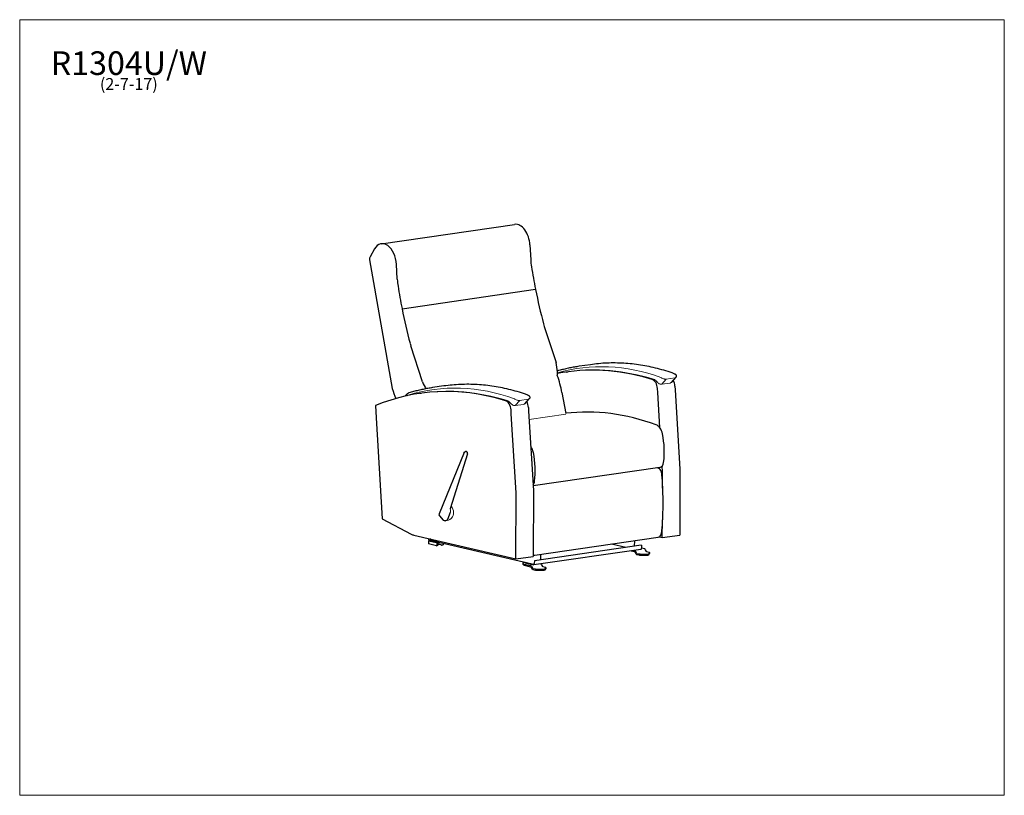
# Model space of a CAD drawing. Units: inches. Extents: x 7 to 137, y 4 to 106.
import ezdxf

# ---------------------------------------------------------------- set-up
doc = ezdxf.new("R2010")
doc.units = ezdxf.units.IN
doc.header["$LTSCALE"] = 13
doc.header["$MEASUREMENT"] = 0
doc.layers.get('0').update_dxf_attribs({"lineweight": 9})
for name, color, linetype, lineweight in [('Sketch Geometry (ANSI)', 7, 'Continuous', 13), ('Symbol (ANSI)', 7, 'Continuous', 13), ('Visible (ANSI)', 7, 'Continuous', 25), ('Visible Narrow (ANSI)', 7, 'Continuous', 18)]:
    doc.layers.add(name, color=color, linetype=linetype, lineweight=lineweight)
doc.styles.add('Note Text (ANSI)', font='tahoma.ttf')

# ---------------------------------------------------------------- blocks, each defined once
blk = doc.blocks.new('Borders BEST CHAIRS A LANDSCAPE')
at = {"layer": 'Sketch Geometry (ANSI)'}
for p, q in [((10.51, 8.1875), (0.51, 8.1875)), ((0.51, 8.1875), (0.51, 0.3125)), ((10.51, 0.3125), (10.51, 8.1875)), ((0.51, 0.3125), (10.51, 0.3125))]:
    blk.add_line(p, q, dxfattribs=at)

msp = doc.modelspace()

# ---------------------------------------------------------------- linework, layer by layer
msp.add_arc((62.88, 41.61), 0.626, 337.4684, 25.0564)
at = {"layer": 'Sketch Geometry (ANSI)'}
msp.add_line((78.74, 54.36), (73.9, 53.65), dxfattribs=at)
for centre, radius, start, end in [((62.35, 41.32), 1.56, 0.5609, 37.9552), ((62.88, 41.34), 1.03, 265.1811, 6.0453)]:
    msp.add_arc(centre, radius, start, end, dxfattribs=at)
at = {"layer": 'Visible (ANSI)'}
for p, q in [((54.36, 76.85), (71.98, 79.42)), ((73.98, 76.72), (74.1, 74.74)), ((53.47, 76.19), (52.89, 75.15)), ((52.83, 74.72), (55.83, 57.75)), ((56.48, 72.17), (56.36, 74.15)), ((57.11, 68.29), (74.73, 70.86)), ((75.89, 65.96), (77.44, 61.2)), ((59.82, 58.64), (58.27, 63.39)), ((78.79, 59.93), (78.98, 59.96)), ((81.98, 60.9), (80.49, 60.69)), ((92.67, 58.56), (93.25, 59.23)), ((62.64, 58.09), (61.15, 57.87)), ((78.22, 57.22), (78.72, 54.48)), ((90.88, 57.24), (90.85, 57.75)), ((91.15, 52.59), (90.88, 57.24)), ((93.14, 58.08), (93.17, 57.58)), ((93.17, 57.58), (93.8, 47.13)), ((59.44, 57.12), (59.63, 57.14)), ((73.32, 55.74), (73.91, 56.41)), ((53.62, 55.51), (53.71, 53.9)), ((71.53, 54.42), (71.5, 54.93)), ((73.8, 55.27), (73.83, 54.76)), ((73.83, 54.76), (74.45, 44.31)), ((53.71, 53.9), (54.47, 40.55)), ((72.16, 43.97), (71.53, 54.42)), ((65.46, 49.42), (65.51, 49.43)), ((65.3, 49.29), (62, 41.22)), ((65.77, 49.14), (63.45, 41.87)), ((65.69, 49.37), (65.73, 49.32)), ((91.17, 47.33), (74.42, 44.89)), ((90.94, 47.23), (90.74, 47.27)), ((91.5, 46.79), (91.46, 47.5)), ((93.8, 47.13), (93.77, 38.41)), ((91.49, 44.62), (91.5, 46.79)), ((74.45, 44.31), (74.43, 35.6)), ((72.13, 35.26), (72.16, 43.97)), ((54.47, 40.55), (58.33, 38.54)), ((62.05, 40.96), (62.55, 40.39)), ((62.79, 40.31), (63.02, 40.36)), ((63.46, 41.37), (63.12, 40.48)), ((91.47, 38.08), (91.48, 40.42)), ((58.68, 38.41), (72.13, 35.26)), ((60.61, 37.96), (60.61, 37.9)), ((60.93, 37.88), (60.81, 37.86)), ((60.81, 37.86), (60.81, 37.74)), ((61.86, 37.5), (60.81, 37.74)), ((60.81, 37.74), (74.47, 34.55)), ((74.64, 35.75), (90.91, 38.12)), ((91.08, 38.17), (91.47, 38.08)), ((91.47, 38.08), (93.77, 38.41)), ((60.62, 37.63), (60.61, 37.25)), ((61.65, 37.38), (60.62, 37.62)), ((61.64, 37), (60.62, 37.24)), ((60.63, 37.63), (60.83, 37.66)), ((60.72, 37.69), (61.9, 37.41)), ((62.09, 37.44), (61.69, 37.38)), ((61.83, 37.02), (61.69, 37)), ((61.85, 37.03), (61.86, 37.34)), ((62.28, 37.4), (61.86, 37.34)), ((62.53, 37.13), (62.39, 37.1)), ((62.55, 37.34), (62.54, 37.13)), ((88.65, 36.52), (74.53, 34.47)), ((88.7, 37.07), (74.58, 35.02)), ((86.65, 36.78), (84.75, 37.22)), ((87.79, 37.66), (87.78, 36.94)), ((88.7, 37.07), (88.75, 37.06)), ((88.75, 37.06), (88.74, 36.68)), ((89.15, 36.58), (88.74, 36.67)), ((89.39, 36.25), (89.27, 36.47)), ((72.13, 35.26), (74.43, 35.6)), ((74.46, 35.75), (74.43, 35.76)), ((75.4, 35.86), (75.39, 35.13)), ((87.36, 36.34), (87.78, 36.24)), ((87.74, 36.39), (87.78, 36.38)), ((87.84, 36.19), (87.96, 35.97)), ((87.9, 36.27), (88.03, 36.05)), ((88.08, 36), (88.37, 35.94)), ((88.08, 35.86), (88.37, 35.79)), ((88.55, 35.92), (89.35, 35.9)), ((88.55, 35.77), (89.35, 35.76)), ((89.27, 35.94), (89.27, 35.94)), ((89.74, 36.13), (89.45, 36.2)), ((89.7, 35.95), (89.8, 36.1)), ((89.7, 35.81), (89.79, 35.96)), ((89.8, 36.1), (89.8, 35.96)), ((73.04, 34.72), (73.04, 34.58)), ((73.04, 34.57), (73.13, 34.49)), ((73.05, 34.72), (73.13, 34.63)), ((73.36, 34.79), (73.13, 34.76)), ((73.23, 34.44), (74.09, 34.24)), ((73.24, 34.59), (74.09, 34.39)), ((73.37, 34.81), (73.36, 34.73)), ((73.36, 34.73), (74.5, 34.47)), ((74.49, 34.54), (73.37, 34.81)), ((74.14, 34.19), (74.27, 33.97)), ((74.21, 34.28), (74.33, 34.06)), ((74.39, 34.01), (74.68, 33.94)), ((74.39, 33.87), (74.68, 33.8)), ((74.58, 35.02), (74.57, 34.65)), ((74.86, 33.92), (75.66, 33.9)), ((75.45, 34.58), (75.41, 34.59)), ((75.7, 34.26), (75.58, 34.48)), ((76.05, 34.14), (75.76, 34.21)), ((76.01, 33.95), (76.1, 34.1)), ((76.01, 33.81), (76.1, 33.96)), ((76.1, 34.11), (76.1, 33.97)), ((74.86, 33.78), (75.66, 33.76))]:
    msp.add_line(p, q, dxfattribs=at)
for centre, radius, start, end in [((65.55, 49.25), 0.187, 41.4928, 101.8633), ((65.59, 49.2), 0.187, 342.2648, 41.4928), ((90.84, 46.74), 0.5, 5.4038, 78.3079), ((62.23, 41.13), 0.25, 157.7484, 221.4928), ((62.74, 40.56), 0.25, 221.4928, 281.8633), ((90.84, 38.61), 0.5, 278.2901, 354.3773), ((74.56, 36.24), 0.5, 258.3079, 278.2901)]:
    msp.add_arc(centre, radius, start, end, dxfattribs=at)
for centre, major_axis, ratio, start_param, end_param in [((72.35, 76.9), (-0.37, 2.52), 0.633022, 4.546766, 6.283185), ((54.73, 74.33), (-0.37, 2.52), 0.633022, 4.546766, 6.9386), ((53.14, 74.79), (0.072, -0.495), 0.633022, 3.831211, 4.759877), ((77.94, 74.5), (0.87, -5.94), 0.633022, 4.579856, 4.732955), ((104.52, 79.25), (7.01, -48.13), 0.633022, 4.732876, 4.794981), ((60.32, 71.93), (-0.87, 5.94), 0.633022, 1.438263, 1.591362), ((86.9, 76.69), (-7.01, 48.13), 0.633022, 1.591284, 1.653388), ((74.73, 70.84), (-0.0022, 0.0154), 0.633022, 0.119195, 3.094967), ((104.52, 79.25), (7.01, -48.13), 0.633022, 4.795618, 4.892044), ((57.12, 68.28), (0.0022, -0.0154), 0.633022, 3.260788, 6.329811), ((86.9, 76.69), (-7.01, 48.13), 0.633022, 1.654026, 1.750451), ((78.15, 67.35), (0.58, -3.96), 0.633022, 4.892121, 4.977962), ((60.54, 64.78), (-0.58, 3.96), 0.633022, 1.750528, 1.83637), ((73.74, 61.06), (2.42, -4.14), 0.732338, 0.921431, 1.198981), ((73.71, 61.05), (2.57, -4.08), 0.722885, 0.786872, 0.898814), ((87.47, 0.31), (-8.69, 59.62), 0.633022, 5.999264, 6.314274), ((63.28, 59.53), (2.42, -4.14), 0.732338, 4.509144, 4.722541), ((72.44, 55.82), (1.35, -9.27), 0.633022, 1.628812, 1.883026), ((87.28, 0.37), (-8.69, 59.62), 0.633022, 5.98385, 5.994172), ((90.05, 57.75), (-0.18, 1.24), 0.633022, 4.622575, 5.989911), ((92.35, 58.08), (0.18, -1.24), 0.633022, 1.480983, 2.137659), ((68.13, -2.51), (-8.69, 59.62), 0.633022, 5.999264, 6.440958), ((59.34, 58.66), (-1.02, 4.58), 0.773261, 1.597095, 1.895677), ((67.93, -2.45), (-8.69, 59.62), 0.633022, 5.98385, 5.994172), ((70.71, 54.93), (-0.18, 1.24), 0.633022, 4.622575, 5.989911), ((73.01, 55.26), (0.18, -1.24), 0.633022, 1.480983, 2.137659), ((86.67, -4.98), (8.66, -59.37), 0.633571, 2.811083, 3.122655), ((90.58, 51.51), (-0.22, 1.49), 0.633022, 4.798457, 5.953108), ((86.74, 50.43), (1.12, -7.69), 0.633476, 1.159745, 1.653192), ((73.54, 49.02), (-0.22, 1.49), 0.633022, 4.798457, 5.426162), ((69.7, 47.95), (-1.12, 7.69), 0.633476, 4.301337, 4.794784), ((91.02, 48.32), (0.144, -0.986), 0.633022, 0, 1.15975), ((73.98, 45.84), (-0.144, 0.986), 0.633022, 3.651497, 4.301343), ((58.72, 41.35), (0.43, -2.97), 0.633022, 5.853461, 6.03994), ((60.73, 37.87), (0.027, -0.186), 0.633022, 4.468628, 6.039425), ((60.65, 37.63), (-0.0312, 0.0004), 0.18684, 5.412587, 6.983384), ((60.64, 37.25), (-0.0312, 0.0004), 0.18684, 0, 0.700198), ((61.67, 37.01), (0.0312, -0.0004), 0.18684, 3.841791, 5.412587), ((61.67, 37.39), (-0.0312, 0.0004), 0.18684, 0.700198, 2.270995), ((61.79, 37.03), (0.0625, -0.0007), 0.18684, 5.412587, 6.283185), ((61.89, 37.11), (0.395, -0.005), 0.18684, 0.049849, 1.665752), ((62.35, 37.11), (-0.0625, 0.0007), 0.18684, 0.049849, 2.270995), ((62.51, 37.13), (0.0312, -0.0004), 0.18684, 5.412587, 6.283185), ((88.62, 36.71), (0.027, -0.186), 0.633022, 0, 1.327036), ((89.14, 36.31), (-0.039, 0.267), 0.633022, 5.254026, 6.039425), ((87.78, 36.12), (-0.039, 0.267), 0.633022, 5.254026, 6.039425), ((87.78, 36.12), (-0.018, 0.124), 0.633022, 5.254026, 6.039425), ((88.09, 36.13), (0.039, -0.267), 0.633022, 5.254026, 6.039425), ((88.09, 36.13), (0.018, -0.124), 0.633022, 5.254026, 6.039425), ((88.57, 35.96), (0.25, -0.003), 0.18684, 3.841791, 4.655074), ((88.56, 35.82), (0.25, -0.003), 0.18684, 3.841791, 4.655074), ((89.37, 35.96), (0.333, -0.004), 0.18684, 4.655074, 6.170101), ((89.37, 35.82), (0.333, -0.004), 0.18684, 4.655074, 6.170101), ((89.45, 36.32), (0.018, -0.124), 0.633022, 5.254026, 6.039425), ((89.55, 36.11), (0.25, -0.003), 0.18684, 6.170101, 6.983384), ((89.55, 35.96), (0.25, -0.003), 0.18684, 6.170101, 6.283185), ((73.29, 34.72), (-0.25, 0.003), 0.18684, 5.412587, 6.459785), ((73.29, 34.58), (-0.25, 0.003), 0.18684, 0, 0.1766), ((73.62, 34.64), (-0.5, 0.006), 0.18684, 0.1766, 0.700198), ((73.62, 34.5), (-0.5, 0.006), 0.18684, 0.1766, 0.700198), ((74.09, 34.12), (-0.039, 0.267), 0.633022, 5.254026, 6.039425), ((74.09, 34.12), (-0.018, 0.124), 0.633022, 5.254026, 6.039425), ((74.39, 34.13), (0.039, -0.267), 0.633022, 5.254026, 6.039425), ((74.39, 34.13), (0.018, -0.124), 0.633022, 5.254026, 6.039425), ((74.49, 34.67), (0.018, -0.124), 0.633022, 6.039425, 7.610221), ((74.87, 33.97), (0.25, -0.003), 0.18684, 3.841791, 4.655074), ((75.45, 34.32), (-0.039, 0.267), 0.633022, 5.254026, 6.039425), ((75.68, 33.97), (0.333, -0.004), 0.18684, 4.655074, 6.170101), ((75.68, 33.82), (0.333, -0.004), 0.18684, 4.655074, 6.170101), ((75.76, 34.33), (0.018, -0.124), 0.633022, 5.254026, 6.039425), ((75.85, 34.11), (0.25, -0.003), 0.18684, 6.170101, 6.983384), ((75.85, 33.97), (0.25, -0.003), 0.18684, 6.170101, 6.283185), ((74.87, 33.83), (0.25, -0.003), 0.18684, 3.841791, 4.655074)]:
    msp.add_ellipse(centre, major_axis=major_axis, ratio=ratio, start_param=start_param, end_param=end_param, dxfattribs=at)
for points, knots in [([(93.06, 59.71), (92.32, 59.98), (91.58, 60.2), (90.09, 60.58), (89.35, 60.74), (87.86, 60.97), (87.12, 61.05), (85.64, 61.13), (84.9, 61.14), (83.43, 61.08), (82.7, 61.01), (81.98, 60.9)], [4.4788146, 4.4788146, 4.4788146, 4.4788146, 4.5434121, 4.5434121, 4.6080096, 4.6080096, 4.6726071, 4.6726071, 4.7372046, 4.7372046, 4.8018021, 4.8018021, 4.8018021, 4.8018021]), ([(80.49, 60.69), (80.28, 60.66), (80.07, 60.62), (79.65, 60.55), (79.44, 60.51), (79.02, 60.42), (78.81, 60.37), (78.39, 60.27), (78.18, 60.22), (77.85, 60.13), (77.73, 60.1), (77.61, 60.06)], [4.8018021, 4.8018021, 4.8018021, 4.8018021, 4.82066979, 4.82066979, 4.83953747, 4.83953747, 4.85840516, 4.85840516, 4.87727285, 4.87727285, 4.888421, 4.888421, 4.888421, 4.888421]), ([(93.06, 59.71), (93.08, 59.71), (93.1, 59.7), (93.14, 59.68), (93.16, 59.67), (93.2, 59.64), (93.22, 59.62), (93.26, 59.58), (93.27, 59.57), (93.3, 59.53), (93.31, 59.49), (93.32, 59.42), (93.32, 59.39), (93.31, 59.33), (93.3, 59.3), (93.28, 59.26), (93.27, 59.24), (93.25, 59.23)], [0, 0, 0, 0, 0.1684108, 0.1684108, 0.3368216, 0.3368216, 0.5052323, 0.5052323, 0.5715304, 0.5715304, 0.6706364, 0.6706364, 0.7374286, 0.7374286, 0.7973585, 0.7973585, 0.8420539, 0.8420539, 0.8420539, 0.8420539]), ([(61.15, 57.87), (60.94, 57.84), (60.73, 57.8), (60.31, 57.73), (60.1, 57.69), (59.68, 57.6), (59.47, 57.56), (59.05, 57.46), (58.84, 57.4), (58.43, 57.29), (58.22, 57.23), (58.01, 57.17)], [4.8018021, 4.8018021, 4.8018021, 4.8018021, 4.82066979, 4.82066979, 4.83953747, 4.83953747, 4.85840516, 4.85840516, 4.87727285, 4.87727285, 4.89614053, 4.89614053, 4.89614053, 4.89614053]), ([(73.71, 56.89), (72.97, 57.16), (72.23, 57.38), (70.75, 57.76), (70.01, 57.92), (68.52, 58.15), (67.78, 58.23), (66.3, 58.32), (65.56, 58.32), (64.09, 58.26), (63.36, 58.19), (62.64, 58.09)], [4.4788146, 4.4788146, 4.4788146, 4.4788146, 4.5434121, 4.5434121, 4.6080096, 4.6080096, 4.6726071, 4.6726071, 4.7372046, 4.7372046, 4.8018021, 4.8018021, 4.8018021, 4.8018021]), ([(57.9, 57.12), (57.87, 57.11), (57.84, 57.08), (57.78, 57.04), (57.75, 57.02), (57.7, 56.96), (57.68, 56.93), (57.63, 56.88), (57.61, 56.84), (57.58, 56.8), (57.57, 56.78), (57.56, 56.76)], [5.0364636, 5.0364636, 5.0364636, 5.0364636, 5.1397674, 5.1397674, 5.2430713, 5.2430713, 5.3463751, 5.3463751, 5.4496789, 5.4496789, 5.5004236, 5.5004236, 5.5004236, 5.5004236]), ([(58.01, 57.17), (58.01, 57.17), (58, 57.17), (57.98, 57.16), (57.98, 57.16), (57.96, 57.15), (57.95, 57.15), (57.94, 57.14), (57.93, 57.14), (57.92, 57.13), (57.91, 57.13), (57.9, 57.12)], [4.8961405, 4.8961405, 4.8961405, 4.8961405, 4.9242052, 4.9242052, 4.9522698, 4.9522698, 4.9803344, 4.9803344, 5.008399, 5.008399, 5.0364636, 5.0364636, 5.0364636, 5.0364636]), ([(73.71, 56.89), (73.73, 56.89), (73.75, 56.88), (73.79, 56.86), (73.81, 56.85), (73.86, 56.82), (73.88, 56.81), (73.92, 56.77), (73.93, 56.75), (73.95, 56.71), (73.97, 56.68), (73.98, 56.6), (73.98, 56.57), (73.97, 56.51), (73.96, 56.48), (73.93, 56.44), (73.92, 56.42), (73.91, 56.41)], [0, 0, 0, 0, 0.1684108, 0.1684108, 0.3368216, 0.3368216, 0.5052323, 0.5052323, 0.5715304, 0.5715304, 0.6706364, 0.6706364, 0.7374286, 0.7374286, 0.7973585, 0.7973585, 0.8420539, 0.8420539, 0.8420539, 0.8420539]), ([(65.3, 49.29), (65.31, 49.31), (65.32, 49.32), (65.34, 49.35), (65.35, 49.36), (65.37, 49.38), (65.38, 49.39), (65.41, 49.4), (65.42, 49.41), (65.44, 49.41), (65.45, 49.42), (65.46, 49.42)], [-0.7289245, -0.7289245, -0.7289245, -0.7289245, -0.5831396, -0.5831396, -0.4373547, -0.4373547, -0.2915698, -0.2915698, -0.1457849, -0.1457849, 0, 0, 0, 0]), ([(91.34, 46.79), (91.39, 46.23), (91.43, 45.68), (91.5, 44.57), (91.52, 44.01), (91.54, 42.91), (91.54, 42.36), (91.52, 41.26), (91.5, 40.72), (91.43, 39.64), (91.39, 39.1), (91.34, 38.56)], [1.4240367, 1.4240367, 1.4240367, 1.4240367, 1.4827405, 1.4827405, 1.5414444, 1.5414444, 1.6001483, 1.6001483, 1.6588521, 1.6588521, 1.717556, 1.717556, 1.717556, 1.717556]), ([(63.02, 40.36), (63.02, 40.36), (63.03, 40.36), (63.03, 40.36), (63.03, 40.36), (63.03, 40.36), (63.04, 40.37), (63.05, 40.37), (63.07, 40.39), (63.09, 40.41), (63.1, 40.44), (63.11, 40.45), (63.11, 40.46)], [7.6743501, 7.6743501, 7.6743501, 7.6743501, 7.6835518, 7.6835518, 7.6836198, 7.6836198, 7.6836198, 7.8257356, 7.8257356, 8.0779008, 8.0779008, 8.1864215, 8.1864215, 8.1864215, 8.1864215])]:
    msp.add_open_spline(points, degree=3, knots=knots, dxfattribs=at)
msp.add_open_spline([(63.11, 40.46), (63.11, 40.47), (63.12, 40.48), (63.12, 40.48)], degree=3, dxfattribs=at)
at = {"layer": 'Visible Narrow (ANSI)'}
for p, q in [((91.4, 58.32), (92, 59)), ((92, 59), (93.11, 59.16)), ((92.51, 58.48), (91.4, 58.32)), ((72.06, 55.5), (72.66, 56.18)), ((72.66, 56.18), (73.76, 56.34)), ((73.16, 55.66), (72.06, 55.5)), ((61.69, 37), (61.69, 37.38))]:
    msp.add_line(p, q, dxfattribs=at)
for centre, major_axis, ratio, start_param, end_param in [((88, 7.84), (-7.66, 52.57), 0.633022, 5.960198, 6.365844), ((87.66, 0.34), (-8.69, 59.62), 0.633022, 5.988242, 6.283185), ((90.09, 56.98), (-0.31, 2.1), 0.633022, 5.722985, 5.888058), ((90.09, 56.98), (-0.31, 2.1), 0.633022, 5.532188, 5.722985), ((68.66, 5.02), (-7.66, 52.57), 0.633022, 5.960198, 6.377524), ((68.32, -2.48), (-8.69, 59.62), 0.633022, 5.988242, 6.283185), ((58.14, 55.86), (-0.15, 1.06), 0.633022, 0.234662, 0.407769), ((58.05, 56.17), (-0.108, 0.742), 0.633022, 0.094338, 0.234662), ((70.75, 54.16), (-0.31, 2.1), 0.633022, 5.722985, 5.888058), ((70.75, 54.16), (-0.31, 2.1), 0.633022, 5.532188, 5.722985), ((74.56, 36.24), (-0.101, -0.49), 0.754407, 6.1906, 6.283185)]:
    msp.add_ellipse(centre, major_axis=major_axis, ratio=ratio, start_param=start_param, end_param=end_param, dxfattribs=at)
for points in [[(90.32, 58.98), (90.32, 58.98), (90.32, 58.98), (90.32, 58.99)], [(90.32, 58.99), (90.32, 58.98), (90.32, 58.98), (90.32, 58.98)], [(70.98, 56.16), (70.98, 56.16), (70.98, 56.17), (70.98, 56.17)], [(70.98, 56.17), (70.98, 56.17), (70.98, 56.16), (70.98, 56.16)]]:
    msp.add_open_spline(points, degree=3, dxfattribs=at)
for points, knots in [([(91.4, 58.32), (91.37, 58.31), (91.33, 58.31), (91.22, 58.33), (91.14, 58.35), (91.01, 58.42), (90.94, 58.46), (90.84, 58.55), (90.81, 58.6), (90.78, 58.64)], [-1.017016, -1.017016, -1.017016, -1.017016, -0.830439, -0.830439, -0.531914, -0.531914, -0.239294, -0.239294, 0, 0, 0, 0]), ([(91.3, 59.23), (91.33, 59.2), (91.38, 59.17), (91.49, 59.1), (91.57, 59.07), (91.67, 59.04), (91.69, 59.03), (91.76, 59.01), (91.81, 59.01), (91.91, 59), (91.96, 59), (92, 59)], [-1.18797, -1.18797, -1.18797, -1.18797, -0.899417, -0.899417, -0.517522, -0.517522, -0.423243, -0.423243, -0.225219, -0.225219, 0, 0, 0, 0]), ([(92.67, 58.56), (92.66, 58.55), (92.65, 58.54), (92.6, 58.51), (92.56, 58.49), (92.51, 58.48)], [-0.3344432, -0.3344432, -0.3344432, -0.3344432, -0.254127, -0.254127, 0, 0, 0, 0]), ([(93.11, 59.16), (93.13, 59.17), (93.16, 59.17), (93.21, 59.19), (93.23, 59.21), (93.25, 59.23), (93.25, 59.23), (93.25, 59.23)], [-1.1879354, -1.1879354, -1.1879354, -1.1879354, -1.048836, -1.048836, -0.8624371, -0.8624371, -0.8420539, -0.8420539, -0.8420539, -0.8420539]), ([(71.95, 56.41), (71.99, 56.38), (72.03, 56.35), (72.15, 56.29), (72.22, 56.25), (72.33, 56.22), (72.35, 56.21), (72.42, 56.2), (72.46, 56.19), (72.56, 56.18), (72.62, 56.18), (72.66, 56.18)], [-1.18797, -1.18797, -1.18797, -1.18797, -0.899417, -0.899417, -0.517522, -0.517522, -0.423243, -0.423243, -0.225219, -0.225219, 0, 0, 0, 0]), ([(73.76, 56.34), (73.79, 56.35), (73.82, 56.36), (73.87, 56.37), (73.89, 56.39), (73.91, 56.41), (73.91, 56.41), (73.91, 56.41)], [-1.1879354, -1.1879354, -1.1879354, -1.1879354, -1.048836, -1.048836, -0.8624371, -0.8624371, -0.8420539, -0.8420539, -0.8420539, -0.8420539]), ([(72.06, 55.5), (72.02, 55.5), (71.98, 55.5), (71.87, 55.51), (71.8, 55.53), (71.66, 55.6), (71.6, 55.65), (71.5, 55.74), (71.46, 55.78), (71.43, 55.82)], [-1.017016, -1.017016, -1.017016, -1.017016, -0.830439, -0.830439, -0.531914, -0.531914, -0.239294, -0.239294, 0, 0, 0, 0]), ([(73.32, 55.74), (73.31, 55.73), (73.3, 55.72), (73.26, 55.69), (73.21, 55.67), (73.16, 55.66)], [-0.3344432, -0.3344432, -0.3344432, -0.3344432, -0.254127, -0.254127, 0, 0, 0, 0])]:
    msp.add_open_spline(points, degree=3, knots=knots, dxfattribs=at)

# ---------------------------------------------------------------- block references
at = {"xscale": 13, "yscale": 13, "zscale": 13}
msp.add_blockref('Borders BEST CHAIRS A LANDSCAPE', (0, 0), dxfattribs=at)

# ---------------------------------------------------------------- texts
at = {"layer": 'Symbol (ANSI)', "insert": (21.04, 102.26), "char_height": 1.56, "width": 20.3508, "attachment_point": 2, "line_spacing_factor": 0.677456, "style": 'Note Text (ANSI)'}
msp.add_mtext('{\\H2x;R1304U/W\\P\\H0.5x;(2-7-17)\\H2.19074x; }', dxfattribs=at)

doc.saveas('drawing.dxf')
